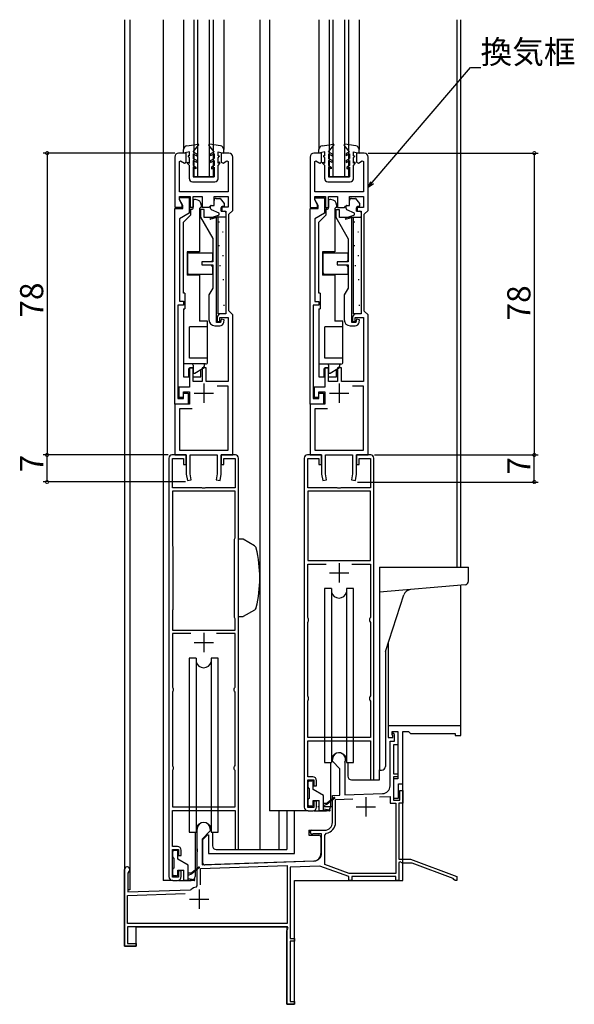
# Model space of a CAD drawing. Extents: x 0 to 990, y 0 to 1603.
# Drawn here: x 612 to 755, y 828 to 1082 of the extents above; entities that cross this region are included whole.
import ezdxf

# ---------------------------------------------------------------- set-up
doc = ezdxf.new("R2010")
doc.units = 0
for name, color, linetype in [('YKK_11', 7, 'CONTINUOUS'), ('YKK_12', 2, 'CONTINUOUS'), ('YKK_13', 4, 'CONTINUOUS'), ('YKK_D', 6, 'CONTINUOUS')]:
    doc.layers.add(name, color=color, linetype=linetype)
doc.styles.get("Standard").update_dxf_attribs({"font": 'txt.shx', "bigfont": 'extfont.shx'})

msp = doc.modelspace()

# ---------------------------------------------------------------- linework, layer by layer
at = {"layer": 'YKK_11', "color": 0, "linetype": 'ByBlock'}
for p, q in [((652, 1046.86), (652, 1033.86)), ((655, 1047.86), (653, 1047.86)), ((655, 1045.57), (655, 1047.86)), ((666, 1047.86), (664, 1047.86)), ((664, 1047.86), (664, 1045.57)), ((667, 1033.06), (667, 1046.86)), ((687, 1046.85), (687, 1033.85)), ((690, 1047.85), (688, 1047.85)), ((690, 1045.57), (690, 1047.85)), ((701, 1047.85), (699, 1047.85)), ((699, 1047.85), (699, 1045.57)), ((702, 1033.05), (702, 1046.85)), ((653.2, 1045.68), (653.5, 1045.86)), ((653.2, 1037.86), (653.2, 1045.68)), ((653.5, 1045.86), (654.5, 1045.28)), ((654.5, 1045.28), (655, 1045.57)), ((664, 1045.57), (664.5, 1045.28)), ((664.5, 1045.28), (665.5, 1045.86)), ((665.5, 1045.86), (665.8, 1045.68)), ((665.8, 1045.68), (665.8, 1037.86)), ((688.2, 1045.68), (688.5, 1045.85)), ((688.2, 1037.85), (688.2, 1045.68)), ((688.5, 1045.85), (689.5, 1045.28)), ((689.5, 1045.28), (690, 1045.57)), ((699, 1045.57), (699.5, 1045.28)), ((699.5, 1045.28), (700.5, 1045.85)), ((700.5, 1045.85), (700.8, 1045.68)), ((700.8, 1045.68), (700.8, 1037.85)), ((665.8, 1037.86), (653.2, 1037.86)), ((653.2, 1035.76), (653.2, 1036.66)), ((653.2, 1036.66), (656, 1036.66)), ((653.2, 1035.86), (653.2, 1036.36)), ((653.2, 1036.36), (655.7, 1036.36)), ((654.1, 1034.3), (653.2, 1035.86)), ((655.7, 1036.36), (655.7, 1032.36)), ((656, 1036.66), (656, 1033.86)), ((656.8, 1033.86), (656.8, 1036.66)), ((656.8, 1036.66), (659.1, 1036.66)), ((659.1, 1036.66), (659.1, 1033.86)), ((662.2, 1034.36), (662.2, 1036.66)), ((662.2, 1036.66), (665.8, 1036.66)), ((665.8, 1036.66), (665.8, 1033.86)), ((700.8, 1037.85), (688.2, 1037.85)), ((688.2, 1035.75), (688.2, 1036.65)), ((688.2, 1036.65), (691, 1036.65)), ((688.2, 1035.85), (688.2, 1036.35)), ((688.2, 1036.35), (690.7, 1036.35)), ((689.1, 1034.3), (688.2, 1035.85)), ((690.7, 1036.35), (690.7, 1032.35)), ((691, 1036.65), (691, 1033.85)), ((691.8, 1033.85), (691.8, 1036.65)), ((691.8, 1036.65), (694.1, 1036.65)), ((694.1, 1036.65), (694.1, 1033.85)), ((697.2, 1034.35), (697.2, 1036.65)), ((697.2, 1036.65), (700.8, 1036.65)), ((700.8, 1036.65), (700.8, 1033.85)), ((652, 1033.86), (653.9, 1033.86)), ((652, 982.96), (652, 1033.56)), ((652, 1033.56), (654.1, 1033.56)), ((653.9, 1034.54), (653.2, 1035.76)), ((653.9, 1033.86), (653.9, 1034.54)), ((654.1, 1033.56), (654.1, 1034.3)), ((656, 1033.86), (656.8, 1033.86)), ((659.1, 1033.86), (660.9, 1033.86)), ((660.9, 1033.86), (661.2, 1034.16)), ((661.2, 1034.16), (661.4, 1034.36)), ((661.4, 1034.36), (662.2, 1034.36)), ((665.8, 1033.86), (664.2, 1033.86)), ((664.2, 1033.86), (664.2, 1032.86)), ((687, 1033.85), (688.9, 1033.85)), ((687, 982.95), (687, 1033.55)), ((687, 1033.55), (689.1, 1033.55)), ((688.9, 1034.54), (688.2, 1035.75)), ((688.9, 1033.85), (688.9, 1034.54)), ((689.1, 1033.55), (689.1, 1034.3)), ((691, 1033.85), (691.8, 1033.85)), ((694.1, 1033.85), (695.9, 1033.85)), ((695.9, 1033.85), (696.2, 1034.15)), ((696.2, 1034.15), (696.4, 1034.35)), ((696.4, 1034.35), (697.2, 1034.35)), ((700.8, 1033.85), (699.2, 1033.85)), ((699.2, 1033.85), (699.2, 1032.85)), ((655.7, 1032.36), (653.2, 1030.91)), ((653.2, 1030.91), (653.2, 1009.56)), ((659.65, 1033.26), (658.65, 1033.26)), ((658.65, 1033.26), (658.65, 1031.3)), ((658.65, 1031.3), (661.85, 1025.76)), ((659.65, 1031.26), (659.65, 1033.26)), ((662.85, 1031.26), (659.65, 1031.26)), ((662.85, 1004.06), (662.85, 1031.26)), ((664.2, 1032.86), (665.2, 1032.86)), ((665.2, 1032.86), (665.2, 1006.36)), ((666, 1032.06), (667, 1033.06)), ((666, 1007.06), (666, 1032.06)), ((690.7, 1032.35), (688.2, 1030.91)), ((688.2, 1030.91), (688.2, 1009.55)), ((694.65, 1033.25), (693.65, 1033.25)), ((693.65, 1033.25), (693.65, 1031.3)), ((693.65, 1031.3), (696.85, 1025.75)), ((694.65, 1031.25), (694.65, 1033.25)), ((697.85, 1031.25), (694.65, 1031.25)), ((697.85, 1004.05), (697.85, 1031.25)), ((699.2, 1032.85), (700.2, 1032.85)), ((700.2, 1032.85), (700.2, 1006.35)), ((701, 1032.05), (702, 1033.05)), ((701, 1007.05), (701, 1032.05)), ((661.85, 1025.76), (661.85, 1019.76)), ((696.85, 1025.75), (696.85, 1019.75)), ((661.85, 1019.76), (659.05, 1019.76)), ((659.05, 1019.76), (659.05, 1018.96)), ((659.05, 1018.96), (661.85, 1018.96)), ((661.85, 1018.96), (661.85, 1012.96)), ((696.85, 1019.75), (694.05, 1019.75)), ((694.05, 1019.75), (694.05, 1018.95)), ((694.05, 1018.95), (696.85, 1018.95)), ((696.85, 1018.95), (696.85, 1012.95)), ((661.85, 1012.96), (660.85, 1011.22)), ((696.85, 1012.95), (695.85, 1011.22)), ((660.85, 1011.22), (660.85, 1004.76)), ((695.85, 1011.22), (695.85, 1004.75)), ((654.3, 1008.56), (652.8, 1008.56)), ((652.8, 1008.56), (652.8, 984.46)), ((653.2, 1009.56), (654.3, 1009.56)), ((654.3, 1009.56), (654.3, 1008.56)), ((689.3, 1008.55), (687.8, 1008.55)), ((687.8, 1008.55), (687.8, 984.45)), ((688.2, 1009.55), (689.3, 1009.55)), ((689.3, 1009.55), (689.3, 1008.55)), ((663, 1005.36), (663, 1004.36)), ((663.7, 1004.36), (663.7, 1005.36)), ((663.7, 1005.36), (665.8, 1005.36)), ((665.2, 1006.36), (664, 1006.36)), ((665.8, 1005.36), (665.8, 988.86)), ((667, 1006.06), (666, 1007.06)), ((667, 969.86), (667, 1006.06)), ((698, 1005.35), (698, 1004.35)), ((698.7, 1004.35), (698.7, 1005.35)), ((698.7, 1005.35), (700.8, 1005.35)), ((700.2, 1006.35), (699, 1006.35)), ((700.8, 1005.35), (700.8, 988.85)), ((702, 1006.05), (701, 1007.05)), ((702, 969.85), (702, 1006.05)), ((662.35, 1003.26), (663.68, 1003.26)), ((663.85, 1004.06), (662.85, 1004.06)), ((663, 1004.36), (663.7, 1004.36)), ((664, 1004.92), (663.85, 1004.06)), ((664.79, 1004.79), (664, 1004.92)), ((664.67, 1004.08), (664.79, 1004.79)), ((697.35, 1003.25), (698.68, 1003.25)), ((698.85, 1004.05), (697.85, 1004.05)), ((698, 1004.35), (698.7, 1004.35)), ((699, 1004.92), (698.85, 1004.05)), ((699.79, 1004.79), (699, 1004.92)), ((699.67, 1004.08), (699.79, 1004.79)), ((656.8, 992.36), (655.8, 992.36)), ((655.8, 992.36), (655.8, 987.36)), ((656.8, 988.86), (656.8, 992.36)), ((660.1, 992.36), (659.1, 992.36)), ((659.1, 992.36), (659.1, 988.86)), ((660.1, 988.86), (660.1, 992.36)), ((691.8, 992.35), (690.8, 992.35)), ((690.8, 992.35), (690.8, 987.35)), ((691.8, 988.85), (691.8, 992.35)), ((695.1, 992.35), (694.1, 992.35)), ((694.1, 992.35), (694.1, 988.85)), ((695.1, 988.85), (695.1, 992.35)), ((659.1, 988.86), (656.8, 988.86)), ((665.8, 988.86), (660.1, 988.86)), ((665.8, 987.66), (662.96, 987.66)), ((665.8, 971.06), (665.8, 987.66)), ((694.1, 988.85), (691.8, 988.85)), ((700.8, 988.85), (695.1, 988.85)), ((700.8, 987.65), (697.96, 987.65)), ((700.8, 971.05), (700.8, 987.65)), ((655.8, 987.36), (653.1, 987.36)), ((653.1, 987.36), (653.1, 984.76)), ((654.3, 984.76), (654.3, 986.16)), ((654.3, 986.16), (655.8, 986.16)), ((654.3, 984.46), (654.3, 985.86)), ((654.3, 985.86), (655.5, 985.86)), ((655.5, 985.86), (655.5, 982.96)), ((655.8, 986.16), (655.8, 982.96)), ((690.8, 987.35), (688.1, 987.35)), ((688.1, 987.35), (688.1, 984.75)), ((689.3, 984.75), (689.3, 986.15)), ((689.3, 986.15), (690.8, 986.15)), ((689.3, 984.45), (689.3, 985.85)), ((689.3, 985.85), (690.5, 985.85)), ((690.5, 985.85), (690.5, 982.95)), ((690.8, 986.15), (690.8, 982.95)), ((655.8, 982.96), (652, 982.96)), ((652, 982.96), (652, 969.86)), ((655.5, 982.96), (652, 982.96)), ((652.8, 984.46), (654.3, 984.46)), ((653.1, 984.76), (654.3, 984.76)), ((690.8, 982.95), (687, 982.95)), ((687, 982.95), (687, 969.85)), ((690.5, 982.95), (687, 982.95)), ((687.8, 984.45), (689.3, 984.45)), ((688.1, 984.75), (689.3, 984.75)), ((656.5, 981.76), (653.2, 981.76)), ((653.2, 981.76), (653.2, 971.06)), ((691.5, 981.75), (688.2, 981.75)), ((688.2, 981.75), (688.2, 971.05)), ((655, 969.86), (651.3, 969.86)), ((652, 969.86), (655, 969.86)), ((653.2, 971.06), (665.8, 971.06)), ((655, 969.86), (655, 967.49)), ((655, 967.36), (655, 969.86)), ((656, 964.94), (656, 969.86)), ((656, 969.86), (663, 969.86)), ((663, 969.86), (663, 964.94)), ((664, 967.49), (664, 969.86)), ((664, 969.86), (667, 969.86)), ((667.7, 969.86), (664, 969.86)), ((664, 969.86), (664, 967.36)), ((690, 969.85), (686.3, 969.85)), ((687, 969.85), (690, 969.85)), ((688.2, 971.05), (700.8, 971.05)), ((690, 969.85), (690, 967.49)), ((690, 967.35), (690, 969.85)), ((691, 964.94), (691, 969.85)), ((691, 969.85), (698, 969.85)), ((698, 969.85), (698, 964.94)), ((699, 967.49), (699, 969.85)), ((699, 969.85), (702, 969.85)), ((702.7, 969.85), (699, 969.85)), ((699, 969.85), (699, 967.35)), ((650.5, 969.06), (650.5, 860.86)), ((651.4, 961.36), (651.4, 968.96)), ((651.4, 968.96), (654.3, 968.96)), ((654.3, 968.96), (654.3, 967.36)), ((654.3, 967.36), (655, 967.36)), ((655, 967.49), (654.95, 967.32)), ((654.95, 967.32), (654.95, 966.99)), ((664.05, 967.32), (664, 967.49)), ((664, 967.36), (664.7, 967.36)), ((664.05, 966.99), (664.05, 967.32)), ((664.7, 967.36), (664.7, 968.96)), ((664.7, 968.96), (667.6, 968.96)), ((667.6, 968.96), (667.6, 961.36)), ((668.5, 867.86), (668.5, 969.06)), ((685.5, 969.05), (685.5, 878.85)), ((686.4, 961.35), (686.4, 968.95)), ((686.4, 968.95), (689.3, 968.95)), ((689.3, 968.95), (689.3, 967.35)), ((689.3, 967.35), (690, 967.35)), ((690, 967.49), (689.95, 967.32)), ((689.95, 967.32), (689.95, 966.99)), ((699.05, 967.32), (699, 967.49)), ((699, 967.35), (699.7, 967.35)), ((699.05, 966.99), (699.05, 967.32)), ((699.7, 967.35), (699.7, 968.95)), ((699.7, 968.95), (702.6, 968.95)), ((702.6, 968.95), (702.6, 961.35)), ((703.5, 885.85), (703.5, 969.05)), ((654.95, 966.99), (655, 966.82)), ((655, 966.82), (655, 964.86)), ((655, 964.86), (655.28, 963.27)), ((656.26, 963.44), (656, 964.94)), ((663, 964.94), (662.74, 963.44)), ((663.72, 963.27), (664, 964.86)), ((664, 966.82), (664.05, 966.99)), ((664, 964.86), (664, 966.82)), ((689.95, 966.99), (690, 966.82)), ((690, 966.82), (690, 964.85)), ((690, 964.85), (690.28, 963.27)), ((691.26, 963.44), (691, 964.94)), ((698, 964.94), (697.74, 963.44)), ((698.72, 963.27), (699, 964.85)), ((699, 966.82), (699.05, 966.99)), ((699, 964.85), (699, 966.82)), ((655.28, 963.27), (656.26, 963.44)), ((662.74, 963.44), (663.72, 963.27)), ((690.28, 963.27), (691.26, 963.44)), ((697.74, 963.44), (698.72, 963.27)), ((659.04, 961.36), (651.4, 961.36)), ((667.6, 960.46), (651.4, 960.46)), ((651.4, 960.46), (651.4, 946.52)), ((659.23, 961.24), (659.04, 961.36)), ((659.77, 961.24), (659.23, 961.24)), ((659.96, 961.36), (659.77, 961.24)), ((667.6, 961.36), (659.96, 961.36)), ((667.6, 948.39), (667.6, 960.46)), ((694.04, 961.35), (686.4, 961.35)), ((686.4, 960.45), (686.4, 942.55)), ((702.6, 960.45), (686.4, 960.45)), ((686.4, 960.45), (686.4, 942.55)), ((694.23, 961.23), (694.04, 961.35)), ((694.77, 961.23), (694.23, 961.23)), ((694.96, 961.35), (694.77, 961.23)), ((702.6, 961.35), (694.96, 961.35)), ((702.6, 942.55), (702.6, 960.45)), ((667.5, 948.06), (667.55, 948.22)), ((667.5, 927.86), (667.5, 948.06)), ((667.5, 927.86), (667.5, 948.06)), ((667.55, 948.22), (667.6, 948.39)), ((651.4, 946.52), (651.45, 946.36)), ((651.45, 946.36), (651.5, 946.19)), ((651.5, 946.19), (651.5, 929.86)), ((686.4, 942.55), (702.6, 942.55)), ((686.4, 927.85), (686.4, 941.65)), ((686.4, 941.65), (691.18, 941.65)), ((697.82, 941.65), (702.6, 941.65)), ((697.82, 941.65), (702.6, 941.65)), ((702.6, 941.65), (702.6, 927.85)), ((651.45, 929.69), (651.4, 929.52)), ((651.4, 929.52), (651.4, 924.56)), ((651.5, 929.86), (651.45, 929.69)), ((667.55, 927.69), (667.5, 927.86)), ((667.6, 927.52), (667.55, 927.69)), ((667.6, 924.56), (667.6, 927.52)), ((686.5, 927.63), (686.4, 927.85)), ((686.4, 926.55), (686.5, 926.78)), ((686.4, 907.55), (686.4, 926.55)), ((686.6, 927.41), (686.5, 927.63)), ((686.5, 926.78), (686.6, 927)), ((686.6, 927), (686.6, 927.41)), ((702.5, 927.63), (702.4, 927.41)), ((702.4, 927.41), (702.4, 927)), ((702.4, 927), (702.5, 926.78)), ((702.6, 927.85), (702.5, 927.63)), ((702.5, 926.78), (702.6, 926.55)), ((702.6, 926.55), (702.6, 907.55)), ((651.4, 924.56), (667.6, 924.56)), ((656.18, 923.66), (651.4, 923.66)), ((651.4, 923.66), (651.4, 909.86)), ((656.18, 923.66), (651.4, 923.66)), ((667.6, 923.66), (662.82, 923.66)), ((667.6, 909.86), (667.6, 923.66)), ((651.4, 909.86), (651.5, 909.63)), ((651.5, 908.78), (651.4, 908.56)), ((651.5, 909.63), (651.6, 909.41)), ((651.6, 909), (651.5, 908.78)), ((651.6, 909.41), (651.6, 909)), ((667.4, 909.41), (667.5, 909.63)), ((667.4, 909), (667.4, 909.41)), ((667.5, 908.78), (667.4, 909)), ((667.5, 909.63), (667.6, 909.86)), ((667.6, 908.56), (667.5, 908.78)), ((651.4, 908.56), (651.4, 889.56)), ((667.6, 889.56), (667.6, 908.56)), ((686.5, 907.33), (686.4, 907.55)), ((686.4, 906.25), (686.5, 906.48)), ((686.4, 896.85), (686.4, 906.25)), ((686.6, 907.11), (686.5, 907.33)), ((686.5, 906.48), (686.6, 906.7)), ((686.6, 906.7), (686.6, 907.11)), ((702.5, 907.33), (702.4, 907.11)), ((702.4, 907.11), (702.4, 906.7)), ((702.4, 906.7), (702.5, 906.48)), ((702.6, 907.55), (702.5, 907.33)), ((702.5, 906.48), (702.6, 906.25)), ((702.6, 906.25), (702.6, 896.85)), ((726, 899.86), (707.2, 899.86)), ((707.2, 899.86), (707.2, 896.86)), ((726, 897.36), (726, 899.86)), ((702.6, 896.85), (686.4, 896.85)), ((686.4, 886.65), (686.4, 895.95)), ((686.4, 895.95), (702.6, 895.95)), ((702.6, 895.95), (702.6, 885.85)), ((707.2, 896.86), (708.4, 896.86)), ((707.7, 884.31), (707.7, 895.86)), ((707.7, 895.86), (708.8, 895.86)), ((708.2, 897.56), (708.2, 898.36)), ((708.2, 898.36), (709.7, 898.36)), ((708.4, 897.36), (708.2, 897.56)), ((708.4, 896.86), (708.4, 897.36)), ((708.5, 897.86), (708.5, 898.36)), ((708.5, 898.36), (709.7, 898.36)), ((708.8, 897.56), (708.5, 897.86)), ((708.8, 895.86), (708.8, 897.56)), ((709.7, 898.36), (709.7, 886.16)), ((709.7, 898.36), (709.7, 894.96)), ((711, 884.86), (711, 898.36)), ((711, 898.36), (712.5, 898.36)), ((712.5, 898.36), (713, 897.86)), ((713, 897.86), (724.5, 897.86)), ((724.5, 897.86), (724.5, 897.36)), ((724.5, 897.36), (726, 897.36)), ((709.7, 894.96), (708.6, 894.96)), ((708.6, 894.96), (708.6, 887.46)), ((692.8, 890.66), (692.8, 891.16)), ((651.4, 889.56), (651.5, 889.33)), ((651.5, 888.48), (651.4, 888.26)), ((651.4, 888.26), (651.4, 878.86)), ((651.5, 889.33), (651.6, 889.11)), ((651.6, 888.7), (651.5, 888.48)), ((651.6, 889.11), (651.6, 888.7)), ((667.4, 889.11), (667.5, 889.33)), ((667.4, 888.7), (667.4, 889.11)), ((667.5, 888.48), (667.4, 888.7)), ((667.5, 889.33), (667.6, 889.56)), ((667.6, 888.26), (667.5, 888.48)), ((667.6, 878.86), (667.6, 888.26)), ((694.7, 888.76), (692.8, 890.66)), ((694.7, 881.92), (694.7, 888.76)), ((696.03, 890.41), (696, 890.28)), ((696, 890.28), (696, 881.97)), ((687.7, 886.65), (686.4, 886.65)), ((686.4, 878.75), (686.4, 885.85)), ((686.4, 885.85), (688, 885.85)), ((688, 885.85), (688, 884.35)), ((702.6, 885.85), (703.5, 885.85)), ((708.6, 887.46), (709.7, 887.46)), ((709.7, 886.66), (708.6, 886.66)), ((708.6, 886.66), (708.6, 880.66)), ((709.7, 886.16), (708.6, 886.16)), ((708.6, 886.16), (708.6, 881.16)), ((709.7, 887.46), (709.7, 886.66)), ((688, 884.35), (688.7, 884.35)), ((688.7, 884.35), (688.7, 885.65)), ((709.9, 881.16), (709.9, 884.86)), ((709.9, 884.86), (711, 884.86)), ((710.2, 880.66), (710.2, 883.16)), ((710.2, 883.16), (711, 883.16)), ((711, 883.16), (711, 879.86)), ((692.8, 881.86), (694.7, 881.92)), ((692.8, 874.86), (692.8, 881.86)), ((693.6, 880.78), (698.04, 880.94)), ((693.6, 874.86), (693.6, 880.78)), ((696, 881.97), (705.77, 882.31)), ((704.93, 881.48), (707.7, 881.57)), ((704.93, 881.48), (707.7, 881.57)), ((707.7, 881.57), (707.7, 879.86)), ((708.6, 881.16), (709.9, 881.16)), ((708.6, 880.66), (710.2, 880.66)), ((651.4, 878.86), (667.6, 878.86)), ((688, 878.75), (686.4, 878.75)), ((688.7, 880.35), (688, 880.35)), ((688, 880.35), (688, 878.75)), ((688.7, 878.85), (688.7, 880.35)), ((707.7, 879.86), (709.2, 879.86)), ((709.2, 879.86), (709.2, 861.66)), ((711, 879.86), (710, 879.86)), ((710, 879.86), (710, 865.36)), ((651.4, 868.66), (651.4, 877.96)), ((651.4, 877.96), (667.6, 877.96)), ((667.6, 877.96), (667.6, 867.86)), ((686.5, 877.85), (687.7, 877.85)), ((657.8, 868.11), (657.8, 873.16)), ((661.2, 873.16), (661.2, 872.66)), ((661.2, 872.66), (659.1, 870.56)), ((659.1, 870.56), (659.1, 863.9)), ((687.5, 872.86), (690.8, 872.86)), ((687.89, 871.96), (687.74, 871.92)), ((690, 871.96), (687.89, 871.96)), ((690, 866.91), (690, 871.96)), ((690.8, 871.59), (691.22, 872.09)), ((690.8, 863.96), (690.8, 871.59)), ((652.7, 868.66), (651.4, 868.66)), ((651.4, 860.76), (651.4, 867.86)), ((651.4, 867.86), (653, 867.86)), ((653, 867.86), (653, 866.36)), ((657.92, 867.93), (657.8, 868.11)), ((657.92, 867.38), (657.92, 867.93)), ((667.6, 867.86), (668.5, 867.86)), ((653, 866.36), (653.7, 866.36)), ((653.7, 866.36), (653.7, 867.66)), ((657.8, 867.2), (657.92, 867.38)), ((657.8, 858.46), (657.8, 867.2)), ((710, 865.36), (713, 865.36)), ((713, 865.36), (725, 860.86)), ((658.7, 862.99), (681.1, 863.77)), ((658.7, 858.76), (658.7, 862.99)), ((658.7, 858.76), (658.7, 862.99)), ((659.1, 863.9), (688.07, 864.91)), ((681.1, 863.77), (681.1, 848.76)), ((689.56, 863.56), (681.9, 863.3)), ((681.9, 863.3), (681.9, 844.86)), ((697, 860.86), (689.56, 863.56)), ((697.14, 861.66), (690.8, 863.96)), ((710.3, 864.7), (710, 864.53)), ((710, 864.53), (710, 859.86)), ((710.9, 864.36), (710.3, 864.7)), ((713.39, 864.36), (710.9, 864.36)), ((724.01, 860.37), (713.39, 864.36)), ((639, 842.86), (639, 862.66)), ((640.05, 862.05), (639.9, 861.79)), ((639.9, 861.79), (639.9, 856.89)), ((653, 860.76), (651.4, 860.76)), ((653.7, 862.36), (653, 862.36)), ((653, 862.36), (653, 860.76)), ((653.7, 860.86), (653.7, 862.36)), ((697, 859.86), (697, 860.86)), ((709.2, 861.66), (697.14, 861.66)), ((709.2, 860.86), (697.8, 860.86)), ((697.8, 860.86), (697.8, 859.86)), ((709.2, 859.86), (709.2, 860.86)), ((724.2, 860.12), (724.01, 860.37)), ((725, 860.86), (725, 859.86)), ((651.5, 859.86), (652.7, 859.86)), ((657.57, 858.17), (657.8, 858.46)), ((697.8, 859.86), (697, 859.86)), ((710, 859.86), (709.2, 859.86)), ((724.5, 859.86), (724.2, 860.12)), ((725, 859.86), (724.5, 859.86)), ((639.8, 855.98), (654.71, 856.5)), ((639.8, 848.76), (639.8, 855.98)), ((639.9, 856.89), (656.08, 857.45)), ((656.08, 857.45), (656.26, 857.52)), ((681.1, 848.76), (639.8, 848.76)), ((681.13, 847.86), (639.8, 847.86)), ((639.8, 847.86), (639.8, 843.56)), ((681, 846.96), (681.32, 847.51)), ((681.32, 847.51), (681.13, 847.86)), ((681, 827.86), (681, 846.96)), ((642, 842.86), (639, 842.86)), ((639.8, 843.56), (642, 843.56)), ((642, 843.56), (642, 842.86)), ((681.9, 844.86), (683, 844.86)), ((683, 844.16), (681.9, 844.16)), ((681.9, 844.16), (681.9, 828.56)), ((683, 844.86), (683, 844.16)), ((683, 827.86), (681, 827.86)), ((681.9, 828.56), (683, 828.56)), ((683, 828.56), (683, 827.86))]:
    msp.add_line(p, q, dxfattribs=at)
at = {"layer": 'YKK_11', "color": 2}
for p, q in [((659.5, 988.36), (659.5, 983.36)), ((694.5, 988.35), (694.5, 983.35)), ((657, 985.86), (662, 985.86)), ((692, 985.85), (697, 985.85)), ((694.5, 941.85), (694.5, 936.85)), ((692, 939.35), (697, 939.35)), ((659.5, 923.86), (659.5, 918.86)), ((657, 921.36), (662, 921.36)), ((701.4, 881.36), (701.4, 876.36)), ((698.9, 878.86), (703.9, 878.86)), ((658.3, 857.56), (658.3, 852.56)), ((655.8, 855.06), (660.8, 855.06))]:
    msp.add_line(p, q, dxfattribs=at)
at = {"layer": 'YKK_11', "color": 0, "linetype": 'ByBlock'}
for centre, radius, start, end in [((653, 1046.86), 1, 90, 180), ((666, 1046.86), 1, 0, 90), ((688, 1046.85), 1, 90, 180), ((701, 1046.85), 1, 0, 90), ((664, 1005.36), 1, 90, 180), ((699, 1005.35), 1, 90, 180), ((662.35, 1004.76), 1.5, 180, 270), ((663.68, 1004.26), 1, 270, 350), ((697.35, 1004.75), 1.5, 180, 270), ((698.68, 1004.25), 1, 270, 350), ((651.3, 969.06), 0.8, 90, 180), ((667.7, 969.06), 0.8, 0, 90), ((686.3, 969.05), 0.8, 90, 180), ((702.7, 969.05), 0.8, 0, 90), ((694.5, 891.16), 1.7, 334.1581, 180), ((687.7, 885.65), 1, 0, 90), ((705.7, 884.31), 2, 272, 0), ((686.5, 878.85), 1, 180, 270), ((687.7, 878.85), 1, 270, 360), ((659.5, 873.16), 1.7, 360, 180), ((690.8, 874.86), 2, 270, 360), ((690.8, 874.86), 2.8, 278.7147, 360), ((687.5, 872.36), 0.5, 90, 298.955), ((652.7, 867.66), 1, 0, 90), ((688, 866.91), 2, 272, 360), ((639.7, 862.66), 0.7, 300, 180), ((651.5, 860.86), 1, 180, 270), ((652.7, 860.86), 1, 270, 360), ((658.3, 855.06), 3.2, 103.213, 129.6148)]:
    msp.add_arc(centre, radius, start, end, dxfattribs=at)
at = {"layer": 'YKK_12'}
for p, q in [((639, 1082.36), (639, 842.86)), ((640.4, 1082.36), (640.4, 857.46)), ((711, 859.86), (711, 897.86)), ((683, 827.86), (683, 859.86)), ((683, 859.86), (711, 859.86)), ((640.4, 857.46), (639.9, 857.46)), ((642, 842.86), (642, 847.86)), ((642, 847.86), (681, 847.86)), ((681, 847.86), (681, 827.86)), ((639, 842.86), (642, 842.86)), ((683, 827.86), (681, 827.86)), ((681, 827.86), (683, 827.86))]:
    msp.add_line(p, q, dxfattribs=at)
at = {"layer": 'YKK_12', "linetype": 'Continuous'}
for p, q in [((649, 1082.36), (649, 859.86)), ((654.3, 1082.36), (654.3, 1048.79)), ((657, 1041.86), (657, 1082.36)), ((658, 1041.86), (658, 1082.36)), ((661, 1041.86), (661, 1082.36)), ((662, 1041.86), (662, 1082.36)), ((664.7, 1082.36), (664.7, 1048.79)), ((674, 1082.36), (674, 867.86)), ((676.5, 1082.36), (676.5, 877.85)), ((689.3, 1082.36), (689.3, 1048.79)), ((692, 1041.85), (692, 1082.36)), ((693, 1041.85), (693, 1082.36)), ((696, 1041.85), (696, 1082.36)), ((697, 1041.85), (697, 1082.36)), ((699.7, 1082.36), (699.7, 1048.79)), ((725, 1082.36), (725, 940.85)), ((726, 940.85), (726, 1082.36)), ((657, 1041.86), (662, 1041.86)), ((692, 1041.85), (697, 1041.85)), ((726, 899.86), (726, 936.19)), ((707.2, 921.17), (707.2, 899.86)), ((726, 899.86), (707.2, 899.86)), ((705, 885.85), (705, 888.49)), ((702.8, 885.85), (705, 885.85)), ((686.5, 877.85), (676.5, 877.85)), ((678.89, 877.85), (678.89, 867.86)), ((681, 877.85), (681, 867.86)), ((667.8, 867.86), (681, 867.86)), ((651.5, 859.86), (649, 859.86))]:
    msp.add_line(p, q, dxfattribs=at)
at = {"layer": 'YKK_13', "linetype": 'Continuous'}
for p, q in [((654.3, 1047.86), (654.3, 1048.79)), ((655.17, 1049.78), (658.03, 1050.16)), ((656.8, 1048.16), (658.17, 1049.92)), ((662.2, 1048.16), (660.83, 1049.92)), ((663.83, 1049.78), (660.97, 1050.16)), ((664.7, 1047.86), (664.7, 1048.79)), ((689.3, 1047.86), (689.3, 1048.79)), ((690.17, 1049.78), (693.03, 1050.16)), ((691.8, 1048.16), (693.17, 1049.92)), ((697.2, 1048.16), (695.83, 1049.92)), ((698.83, 1049.78), (695.97, 1050.16)), ((699.7, 1047.86), (699.7, 1048.79)), ((655.8, 1048.16), (654.3, 1047.86)), ((655.8, 1047.16), (655.5, 1047.16)), ((655.5, 1047.16), (655.5, 1046.96)), ((655.8, 1046.66), (655.5, 1046.96)), ((655.8, 1047.16), (655.8, 1048.16)), ((655.8, 1045.24), (655.8, 1046.66)), ((656.8, 1048.16), (657.7, 1047.64)), ((656.8, 1047.7), (656.8, 1046.46)), ((656.8, 1047.7), (657.7, 1047.18)), ((657.7, 1045.94), (656.8, 1046.46)), ((657.7, 1045.48), (656.8, 1046)), ((656.8, 1046), (656.8, 1044.66)), ((657.7, 1047.64), (657.7, 1047.18)), ((662.2, 1048.16), (661.3, 1047.64)), ((662.2, 1047.7), (661.3, 1047.18)), ((661.3, 1047.64), (661.3, 1047.18)), ((661.3, 1045.94), (662.2, 1046.46)), ((661.3, 1045.48), (662.2, 1046)), ((662.2, 1047.7), (662.2, 1046.46)), ((662.2, 1046), (662.2, 1044.66)), ((663.2, 1048.16), (664.7, 1047.86)), ((663.2, 1047.16), (663.2, 1048.16)), ((663.2, 1047.16), (663.5, 1047.16)), ((663.2, 1046.66), (663.5, 1046.96)), ((663.2, 1045.24), (663.2, 1046.66)), ((663.5, 1047.16), (663.5, 1046.96)), ((690.8, 1048.16), (689.3, 1047.86)), ((690.8, 1047.16), (690.5, 1047.16)), ((690.5, 1047.16), (690.5, 1046.96)), ((690.8, 1046.66), (690.5, 1046.96)), ((690.8, 1047.16), (690.8, 1048.16)), ((690.8, 1045.24), (690.8, 1046.66)), ((691.8, 1048.16), (692.7, 1047.64)), ((691.8, 1047.7), (691.8, 1046.46)), ((691.8, 1047.7), (692.7, 1047.18)), ((692.7, 1045.94), (691.8, 1046.46)), ((692.7, 1045.48), (691.8, 1046)), ((691.8, 1046), (691.8, 1044.66)), ((692.7, 1047.64), (692.7, 1047.18)), ((697.2, 1048.16), (696.3, 1047.64)), ((697.2, 1047.7), (696.3, 1047.18)), ((696.3, 1047.64), (696.3, 1047.18)), ((696.3, 1045.94), (697.2, 1046.46)), ((696.3, 1045.48), (697.2, 1046)), ((697.2, 1047.7), (697.2, 1046.46)), ((697.2, 1046), (697.2, 1044.66)), ((698.2, 1048.16), (699.7, 1047.86)), ((698.2, 1047.16), (698.2, 1048.16)), ((698.2, 1047.16), (698.5, 1047.16)), ((698.2, 1046.66), (698.5, 1046.96)), ((698.2, 1045.24), (698.2, 1046.66)), ((698.5, 1047.16), (698.5, 1046.96)), ((655.3, 1045.53), (655.8, 1045.24)), ((655.3, 1045.16), (655.3, 1045.53)), ((655.8, 1044.66), (655.3, 1045.16)), ((655.8, 1041.25), (655.8, 1044.66)), ((656.8, 1044.66), (657.5, 1044.26)), ((657.5, 1043.79), (656.8, 1044.2)), ((656.8, 1044.2), (656.8, 1041.75)), ((657.5, 1044.26), (657.5, 1043.79)), ((657.7, 1045.94), (657.7, 1045.48)), ((661.3, 1045.94), (661.3, 1045.48)), ((662.2, 1044.66), (661.5, 1044.26)), ((661.5, 1044.26), (661.5, 1043.79)), ((661.5, 1043.79), (662.2, 1044.2)), ((662.2, 1044.2), (662.2, 1041.76)), ((663.7, 1045.53), (663.2, 1045.24)), ((663.2, 1044.66), (663.7, 1045.16)), ((663.2, 1041.26), (663.2, 1044.66)), ((663.7, 1045.16), (663.7, 1045.53)), ((690.3, 1045.53), (690.8, 1045.24)), ((690.3, 1045.16), (690.3, 1045.53)), ((690.8, 1044.66), (690.3, 1045.16)), ((690.8, 1041.25), (690.8, 1044.66)), ((691.8, 1044.66), (692.5, 1044.26)), ((692.5, 1043.79), (691.8, 1044.2)), ((691.8, 1044.2), (691.8, 1041.75)), ((692.5, 1044.26), (692.5, 1043.79)), ((692.7, 1045.94), (692.7, 1045.48)), ((696.3, 1045.94), (696.3, 1045.48)), ((697.2, 1044.66), (696.5, 1044.26)), ((696.5, 1044.26), (696.5, 1043.79)), ((696.5, 1043.79), (697.2, 1044.2)), ((697.2, 1044.2), (697.2, 1041.76)), ((698.7, 1045.53), (698.2, 1045.24)), ((698.2, 1044.66), (698.7, 1045.16)), ((698.2, 1041.26), (698.2, 1044.66)), ((698.7, 1045.16), (698.7, 1045.53)), ((656.8, 1041.75), (662.2, 1041.76)), ((691.8, 1041.75), (697.2, 1041.76)), ((656.6, 1040.45), (662.4, 1040.46)), ((691.6, 1040.45), (697.4, 1040.46)), ((657.4, 1035.86), (657.1, 1035.86)), ((662.7, 1036.16), (663.65, 1036.16)), ((663.73, 1036.12), (664.78, 1034.87)), ((692.4, 1035.85), (692.1, 1035.85)), ((697.7, 1036.15), (698.65, 1036.15)), ((698.73, 1036.12), (699.78, 1034.87)), ((656.3, 1033.36), (656.1, 1033.36)), ((656.1, 1033.36), (656.1, 1031.86)), ((656.8, 1035.56), (656.8, 1033.86)), ((658.4, 1033.36), (658.4, 1022.36)), ((658.9, 1033.86), (658.9, 1034.36)), ((661.3, 1033.55), (661.3, 1034.26)), ((661.4, 1034.36), (662.2, 1034.36)), ((661.47, 1033.27), (663.37, 1032.39)), ((662.2, 1034.36), (662.2, 1035.66)), ((664, 1032.86), (664, 1033.76)), ((664.7, 1034.06), (664.3, 1034.06)), ((664.8, 1034.81), (664.8, 1034.16)), ((691.3, 1033.35), (691.1, 1033.35)), ((691.1, 1033.35), (691.1, 1031.85)), ((691.8, 1035.55), (691.8, 1033.85)), ((693.4, 1033.35), (693.4, 1022.35)), ((693.9, 1033.85), (693.9, 1034.35)), ((696.3, 1033.55), (696.3, 1034.25)), ((696.4, 1034.35), (697.2, 1034.35)), ((696.47, 1033.27), (698.37, 1032.39)), ((697.2, 1034.35), (697.2, 1035.65)), ((699, 1032.85), (699, 1033.75)), ((699.7, 1034.05), (699.3, 1034.05)), ((699.8, 1034.81), (699.8, 1034.15)), ((656.1, 1031.86), (654.3, 1030.06)), ((661.26, 1031.16), (663.33, 1031.83)), ((663.2, 1031.36), (661.39, 1030.77)), ((663.2, 1031.36), (665.1, 1031.36)), ((663.2, 1006.36), (663.2, 1031.36)), ((663.2, 1031.36), (665.2, 1031.36)), ((664, 1032.86), (664.9, 1032.86)), ((665.2, 1032.56), (665.2, 1031.46)), ((665.2, 1031.36), (665.2, 1006.36)), ((691.1, 1031.85), (689.3, 1030.05)), ((696.26, 1031.16), (698.33, 1031.83)), ((698.2, 1031.35), (696.39, 1030.77)), ((698.2, 1031.35), (700.1, 1031.35)), ((698.2, 1006.35), (698.2, 1031.35)), ((698.2, 1031.35), (700.2, 1031.35)), ((699, 1032.85), (699.9, 1032.85)), ((700.2, 1032.55), (700.2, 1031.45)), ((700.2, 1031.35), (700.2, 1006.35)), ((654.3, 1011.66), (654.3, 1030.06)), ((663.56, 1030.06), (663.36, 1030.06)), ((689.3, 1011.65), (689.3, 1030.05)), ((698.56, 1030.06), (698.36, 1030.06)), ((664.54, 1027.44), (664.34, 1027.44)), ((699.54, 1027.44), (699.34, 1027.44)), ((663.62, 1023.86), (663.42, 1023.86)), ((698.62, 1023.86), (698.42, 1023.86)), ((658.4, 1022.36), (655.2, 1022.36)), ((655.2, 1022.36), (655.2, 1016.36)), ((655.35, 1021.81), (655.35, 1016.91)), ((655.65, 1022.11), (661.85, 1022.11)), ((661.85, 1020.21), (661.85, 1022.11)), ((664.58, 1021.3), (664.38, 1021.3)), ((693.4, 1022.35), (690.2, 1022.35)), ((690.2, 1022.35), (690.2, 1016.35)), ((690.35, 1021.8), (690.35, 1016.9)), ((690.65, 1022.1), (696.85, 1022.1)), ((696.85, 1020.2), (696.85, 1022.1)), ((699.58, 1021.3), (699.38, 1021.3)), ((661.4, 1019.76), (661.85, 1020.21)), ((661.85, 1018.51), (661.4, 1018.96)), ((661.85, 1016.61), (661.85, 1018.51)), ((663.82, 1018.74), (663.62, 1018.74)), ((696.4, 1019.75), (696.85, 1020.2)), ((696.85, 1018.5), (696.4, 1018.95)), ((696.85, 1016.6), (696.85, 1018.5)), ((698.82, 1018.74), (698.62, 1018.74)), ((658.4, 1016.36), (655.2, 1016.36)), ((655.65, 1016.61), (661.85, 1016.61)), ((658.4, 1016.36), (658.4, 1004.46)), ((693.4, 1016.35), (690.2, 1016.35)), ((690.65, 1016.6), (696.85, 1016.6)), ((693.4, 1016.35), (693.4, 1004.45)), ((664.67, 1015.1), (664.47, 1015.1)), ((699.67, 1015.1), (699.47, 1015.1)), ((654.6, 1011.66), (654.3, 1011.66)), ((654.6, 1011.66), (654.6, 1007.66)), ((663.36, 1012.07), (663.2, 1012.07)), ((689.6, 1011.65), (689.3, 1011.65)), ((689.6, 1011.65), (689.6, 1007.65)), ((698.36, 1012.07), (698.2, 1012.07)), ((664.84, 1008.48), (664.64, 1008.48)), ((699.84, 1008.48), (699.64, 1008.48)), ((654.3, 1007.66), (654.3, 990.06)), ((654.3, 1007.66), (654.6, 1007.66)), ((665.2, 1006.36), (663.2, 1006.36)), ((689.3, 1007.65), (689.3, 990.05)), ((689.3, 1007.65), (689.6, 1007.65)), ((700.2, 1006.35), (698.2, 1006.35)), ((655.8, 994.86), (655.8, 1002.96)), ((660.5, 1002.96), (655.8, 1002.96)), ((660.5, 1004.46), (658.4, 1004.46)), ((660.5, 993.86), (660.5, 1004.46)), ((690.8, 994.85), (690.8, 1002.95)), ((695.5, 1002.95), (690.8, 1002.95)), ((695.5, 1004.45), (693.4, 1004.45)), ((695.5, 993.85), (695.5, 1004.45)), ((660, 993.36), (654.3, 993.36)), ((660.5, 994.86), (655.8, 994.86)), ((656.8, 993.06), (656.8, 990.96)), ((659.7, 993.03), (659.7, 993.36)), ((695, 993.35), (689.3, 993.35)), ((695.5, 994.85), (690.8, 994.85)), ((691.8, 993.05), (691.8, 990.95)), ((694.7, 993.03), (694.7, 993.35)), ((654.3, 990.06), (655.8, 990.06)), ((655.6, 991.96), (655.6, 990.06)), ((656.8, 992.26), (655.9, 992.26)), ((656.97, 990.96), (656.8, 990.96)), ((656.8, 990.06), (658.8, 990.06)), ((657.22, 991.02), (659.2, 992.17)), ((658.8, 990.06), (658.8, 991.94)), ((689.3, 990.05), (690.8, 990.05)), ((690.6, 991.95), (690.6, 990.05)), ((691.8, 992.25), (690.9, 992.25)), ((691.97, 990.95), (691.8, 990.95)), ((691.8, 990.05), (693.8, 990.05)), ((692.22, 991.02), (694.2, 992.17)), ((693.8, 990.05), (693.8, 991.94)), ((705, 940.85), (705, 888.35)), ((705, 940.85), (728, 940.85)), ((728, 937.28), (728, 940.85)), ((690.75, 935.36), (690.75, 890.36)), ((692.56, 935.36), (690.75, 935.36)), ((692.56, 935.36), (692.56, 890.36)), ((698.25, 935.36), (696.44, 935.36)), ((696.44, 935.36), (696.44, 890.36)), ((698.25, 890.36), (698.25, 935.36)), ((727.09, 936.29), (705, 934.35)), ((706.5, 919.02), (711.26, 933.68)), ((706.5, 919.02), (706.5, 889.35)), ((655.75, 917.36), (655.75, 872.36)), ((657.56, 917.36), (655.75, 917.36)), ((657.56, 917.36), (657.56, 872.36)), ((663.25, 917.36), (661.44, 917.36)), ((661.44, 917.36), (661.44, 872.36)), ((663.25, 872.36), (663.25, 917.36)), ((690.75, 890.36), (692.56, 890.36)), ((692.25, 890.36), (692.25, 878.86)), ((696.44, 890.36), (698.25, 890.36)), ((696.75, 890.36), (696.75, 886.86)), ((705, 888.35), (705.5, 888.35)), ((697.75, 885.86), (702.8, 885.86)), ((686.5, 883.95), (686.5, 885.35)), ((686.8, 885.65), (687.5, 885.65)), ((686.8, 883.65), (686.8, 881.05)), ((687.8, 883.41), (687.8, 885.35)), ((690.5, 881.85), (687.8, 883.41)), ((686.5, 879.35), (686.5, 880.75)), ((690.5, 877.85), (690.5, 881.85)), ((693.23, 881.33), (691.4, 879.85)), ((693.37, 881.18), (691.4, 879.55)), ((687.5, 879.05), (686.8, 879.05)), ((687.8, 879.35), (687.8, 880.55)), ((687.8, 880.55), (689.4, 880.55)), ((689.4, 878.86), (689, 878.86)), ((689.4, 877.85), (689.4, 880.55)), ((690.5, 879.85), (691.4, 879.85)), ((690.5, 879.25), (691.4, 879.55)), ((692.8, 878.86), (690.5, 878.86)), ((690.5, 878.35), (692.07, 878.15)), ((691.65, 879.68), (691.5, 879.85)), ((692.8, 874.86), (692.8, 878.86)), ((683, 866.86), (683, 877.86)), ((688, 877.86), (691.25, 877.86)), ((692.05, 877.85), (689.4, 877.85)), ((655.75, 872.36), (657.56, 872.36)), ((657.25, 872.36), (657.25, 860.86)), ((659.3, 870.46), (660.5, 871.66)), ((659.3, 864.37), (659.3, 870.46)), ((660.5, 871.66), (660.7, 871.66)), ((660.7, 871.66), (660.7, 866.86)), ((661.44, 872.36), (663.25, 872.36)), ((661.75, 872.36), (661.75, 868.86)), ((686.7, 872.86), (690.8, 872.86)), ((686.7, 872.86), (686.7, 871.56)), ((686.7, 871.56), (689.3, 871.56)), ((689.8, 871.06), (689.8, 866.85)), ((657.8, 867.36), (657.8, 868.11)), ((659.3, 869.56), (659.1, 869.56)), ((662.75, 867.86), (667.8, 867.86)), ((651.5, 865.96), (651.5, 867.36)), ((651.8, 867.66), (652.5, 867.66)), ((651.8, 865.66), (651.8, 863.06)), ((652.8, 865.41), (652.8, 867.36)), ((655.5, 863.86), (652.8, 865.41)), ((659.1, 865.76), (659.3, 865.76)), ((660.7, 866.86), (683, 866.86)), ((651.5, 861.36), (651.5, 862.76)), ((655.5, 859.86), (655.5, 863.86)), ((658.23, 863.33), (656.4, 861.86)), ((658.37, 863.18), (656.4, 861.56)), ((687.87, 864.85), (659.82, 863.87)), ((652.5, 861.06), (651.8, 861.06)), ((652.8, 861.36), (652.8, 862.56)), ((652.8, 862.56), (654.4, 862.56)), ((654.4, 859.86), (654.4, 862.56)), ((655.5, 861.86), (656.4, 861.86)), ((655.5, 861.26), (656.4, 861.56)), ((655.5, 860.36), (657.07, 860.15)), ((656.65, 861.68), (656.5, 861.86)), ((653, 859.86), (656.25, 859.86)), ((657.05, 859.86), (654.4, 859.86))]:
    msp.add_line(p, q, dxfattribs=at)
at = {"layer": 'YKK_13'}
for p, q in [((669.67, 948.06), (668.5, 948.06)), ((672.63, 946.35), (669.67, 948.06)), ((668.48, 938.06), (668.5, 938.06)), ((672.63, 929.76), (669.67, 928.06)), ((668.5, 928.06), (669.67, 928.06))]:
    msp.add_line(p, q, dxfattribs=at)
at = {"layer": 'YKK_13', "linetype": 'Continuous'}
for centre, radius, start, end in [((655.3, 1048.79), 1, 97.6033, 180.0003), ((658.05, 1050.01), 0.15, 322.0948, 96.5426), ((660.95, 1050.01), 0.15, 83.4563, 217.9041), ((663.7, 1048.79), 1, 359.9986, 82.3956), ((690.3, 1048.79), 1, 97.6033, 180.0003), ((693.05, 1050.01), 0.15, 322.0948, 96.5426), ((695.95, 1050.01), 0.15, 83.4563, 217.9041), ((698.7, 1048.79), 1, 359.9986, 82.3956), ((656.6, 1041.25), 0.8, 179.9995, 270.0588), ((662.4, 1041.26), 0.8, 270.0588, 359.9995), ((691.6, 1041.25), 0.8, 179.9995, 270.0588), ((697.4, 1041.26), 0.8, 270.0588, 359.9995), ((657.1, 1035.56), 0.3, 90, 180), ((657.4, 1034.36), 1.5, 0, 90), ((662.7, 1035.66), 0.5, 90, 180), ((663.65, 1036.06), 0.1, 40, 90), ((692.1, 1035.55), 0.3, 90, 180), ((692.4, 1034.35), 1.5, 0, 90), ((697.7, 1035.65), 0.5, 90, 180), ((698.65, 1036.05), 0.1, 40, 90), ((656.3, 1033.86), 0.5, 270, 0), ((658.9, 1033.36), 0.5, 90, 180), ((661.4, 1034.26), 0.1, 90, 180), ((661.6, 1033.55), 0.3, 180, 245), ((664.3, 1033.76), 0.3, 90, 180), ((664.7, 1034.16), 0.1, 270, 360), ((664.7, 1034.81), 0.1, 0, 40), ((691.3, 1033.85), 0.5, 270, 0), ((693.9, 1033.35), 0.5, 90, 180), ((696.4, 1034.25), 0.1, 90, 180), ((696.6, 1033.55), 0.3, 180, 245), ((699.3, 1033.75), 0.3, 90, 180), ((699.7, 1034.15), 0.1, 270, 360), ((699.7, 1034.81), 0.1, 0, 40), ((661.32, 1030.97), 0.207, 107.9001, 287.9), ((663.24, 1032.12), 0.3, 287.9001, 65), ((664.9, 1032.56), 0.3, 0, 90), ((665.1, 1031.46), 0.1, 270, 0), ((696.32, 1030.97), 0.207, 107.9001, 287.9), ((698.24, 1032.12), 0.3, 287.9001, 65), ((699.9, 1032.55), 0.3, 0, 90), ((700.1, 1031.45), 0.1, 270, 0), ((655.65, 1021.81), 0.3, 90, 180), ((690.65, 1021.8), 0.3, 90, 180), ((655.65, 1016.91), 0.3, 180, 270), ((690.65, 1016.9), 0.3, 180, 270), ((656.5, 993.06), 0.3, 0, 90), ((658.7, 993.03), 1, 300, 0), ((660, 993.86), 0.5, 270, 0), ((691.5, 993.05), 0.3, 0, 90), ((693.7, 993.03), 1, 300, 0), ((695, 993.85), 0.5, 270, 0), ((655.9, 991.96), 0.3, 90, 180), ((656.97, 991.46), 0.5, 270, 300), ((690.9, 991.95), 0.3, 90, 180), ((691.97, 991.45), 0.5, 270, 300), ((727, 937.28), 1, 275, 0), ((694.5, 934.86), 2, 194.4775, 345.5225), ((713.17, 933.06), 2, 95, 162), ((659.5, 916.86), 2, 194.4775, 345.5225), ((694.5, 890.86), 2, 14.4775, 165.5225), ((705.5, 889.35), 1, 270, 0), ((697.75, 886.86), 1, 180, 270), ((686.8, 885.35), 0.3, 90, 180), ((686.8, 883.95), 0.3, 180, 270), ((687.5, 885.35), 0.3, 0, 90), ((686.8, 880.75), 0.3, 90, 180), ((693.3, 881.25), 0.1, 311.0545, 130.3946), ((686.8, 879.35), 0.3, 180, 270), ((687.5, 879.35), 0.3, 270, 0), ((691.25, 878.86), 1, 270, 0), ((692.05, 878), 0.15, 268.9742, 83.2697), ((659.5, 872.86), 2, 14.4775, 165.5225), ((690.8, 874.86), 2, 270, 0), ((689.3, 871.06), 0.5, 0, 90), ((662.75, 868.86), 1, 180, 270), ((651.8, 867.36), 0.3, 90, 180), ((651.8, 865.96), 0.3, 180, 270), ((652.5, 867.36), 0.3, 0, 90), ((687.8, 866.85), 2, 272, 0), ((651.8, 862.76), 0.3, 90, 180), ((658.3, 863.26), 0.1, 311.0545, 130.3946), ((659.8, 864.37), 0.5, 180, 272), ((651.8, 861.36), 0.3, 180, 270), ((652.5, 861.36), 0.3, 270, 0), ((656.25, 860.86), 1, 270, 0), ((657.05, 860.01), 0.15, 268.9742, 83.2697)]:
    msp.add_arc(centre, radius, start, end, dxfattribs=at)
at = {"layer": 'YKK_13'}
for centre, radius, start, end in [((672.13, 945.48), 1, 13.4207, 60), ((641, 938.06), 33, 346.5793, 13.4207), ((672.13, 930.63), 1, 300, 346.5793)]:
    msp.add_arc(centre, radius, start, end, dxfattribs=at)
at = {"layer": 'YKK_D'}
for p, q in [((703.1, 1040.27), (728.5, 1070.02)), ((728.5, 1070.02), (731.2, 1070.02)), ((652, 1047.86), (618, 1047.86)), ((619, 1047.86), (619, 969.86)), ((702, 1047.85), (746, 1047.85)), ((745, 1047.85), (745, 969.85)), ((650.3, 969.86), (618, 969.86)), ((650.3, 969.86), (618, 969.86)), ((619, 962.86), (619, 969.86)), ((703.7, 969.85), (746, 969.85)), ((703.7, 969.85), (746, 969.85)), ((745, 962.85), (745, 969.85)), ((654.77, 962.86), (618, 962.86)), ((699.23, 962.85), (746, 962.85))]:
    msp.add_line(p, q, dxfattribs=at)
at = {"layer": 'YKK_D', "linetype": 'ByBlock'}
for p, q in [((702, 1038.98), (702.76, 1040.56)), ((702, 1038.98), (703.1, 1040.27)), ((703.45, 1039.97), (702, 1038.98))]:
    msp.add_line(p, q, dxfattribs=at)
at = {"layer": 'YKK_D', "linetype": 'ByBlock', "const_width": 0.85}
for points in [[(619, 1047.75, 1), (619, 1047.96, 1)], [(745, 1047.75, 1), (745, 1047.96, 1)], [(619, 969.96, 1), (619, 969.75, 1)], [(619, 969.75, 1), (619, 969.96, 1)], [(745, 969.75, 1), (745, 969.96, 1)], [(745, 969.96, 1), (745, 969.75, 1)], [(619, 962.96, 1), (619, 962.75, 1)], [(745, 962.96, 1), (745, 962.75, 1)]]:
    msp.add_lwpolyline(points, format="xyb", close=True, dxfattribs=at)

# ---------------------------------------------------------------- texts
at = {"layer": 'YKK_D'}
msp.add_text('換気框', height=6, dxfattribs=at).set_placement((731.09, 1071.02))
for s, p in [('78', (618, 1005.34)), ('78', (744, 1004.6)), ('7', (618, 965.36)), ('7', (744, 964.75))]:
    msp.add_text(s, height=6, rotation=90, dxfattribs=at).set_placement(p)

doc.saveas('drawing.dxf')
